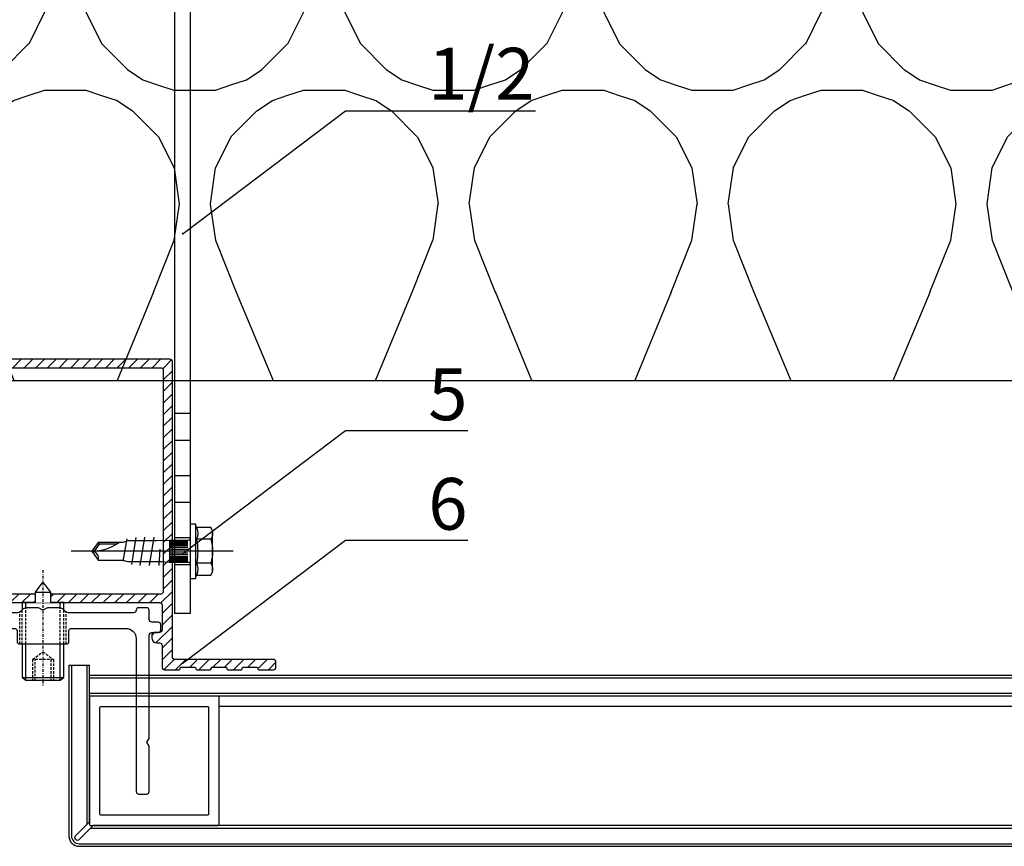
# Model space of a CAD drawing. Units: millimetres. Extents: x -358390 to -165483, y 96743 to 207920.
# Drawn here: x -181294 to -181103, y 200254 to 200414 of the extents above; entities that cross this region are included whole.
import ezdxf
from ezdxf import colors
from ezdxf.entities.mleader import LeaderData, LeaderLine
from ezdxf.math import Vec2, Vec3

# ---------------------------------------------------------------- set-up
doc = ezdxf.new("R2010")
doc.units = ezdxf.units.MM
doc.set_wipeout_variables(frame=1)
for name, pattern in [('AUSGEZOGEN', [0]), ('DASHDOT', [1.0263157894736843, 0.5131578947368421, -0.2565789473684211, 0, -0.2565789473684211]), ('DASHED', [0.75, 0.5, -0.25])]:
    doc.linetypes.add(name, pattern=pattern)
for name, color, linetype in [('GIP-Bauseits', 8, 'Continuous'), ('GIP-Befestigungsmittel', 4, 'Continuous'), ('GIP-Details', 7, 'Continuous'), ('GIP-DIM-0', 12, 'Continuous'), ('GIP-Profile', 51, 'Continuous'), ('GIP-Text', 7, 'Continuous')]:
    doc.layers.add(name, color=color, linetype=linetype)
doc.styles.get("Standard").update_dxf_attribs({"font": 'calibri.ttf'})

# ---------------------------------------------------------------- blocks, each defined once
blk = doc.blocks.new('_Dot')
blk.add_hatch(color=0).paths.add_polyline_path([(-0.5, 0, 1), (0.5, 0, 1)])
at = {"color": 0}
blk.add_line((-1, 0), (-0.5, 0), dxfattribs=at)
blk = doc.blocks.new('*U171')
at = {"linetype": 'ByBlock'}
h = blk.add_hatch(dxfattribs=at)
h.set_pattern_fill('H1INSUN1', color=256, pattern_type=2)
h.set_pattern_definition([(67.38013459999999, (748.215160790618, 739), (3.150356747028127e-06, 100.0000003076922), [25.99999999999999, -1274]), (67.38013459999999, (848.215160790618, 739), (3.150356747028127e-06, 100.0000003076922), [25.99999999999999, -1274]), (67.38013459999999, (948.215160790618, 739), (3.150356747028127e-06, 100.0000003076922), [25.99999999999999, -1274]), (67.38013459999999, (1048.215160790618, 739), (3.150356747028127e-06, 100.0000003076922), [25.99999999999999, -1274]), (67.38013459999999, (1148.215160790618, 739), (3.150356747028127e-06, 100.0000003076922), [25.99999999999999, -1274]), (112.2490234, (832.2151607906178, 739), (-2.38241202765721e-06, 99.99999827928437), [23.76972769999999, -2353.203124999999]), (112.2490234, (932.2151607906178, 739), (-2.38241202765721e-06, 99.99999827928437), [23.76972769999999, -2353.203124999999]), (112.2490234, (1032.215160790618, 739), (-2.38241202765721e-06, 99.99999827928437), [23.76972769999999, -2353.203124999999]), (112.2490234, (1132.215160790618, 739), (-2.38241202765721e-06, 99.99999827928437), [23.76972769999999, -2353.203124999999]), (112.2490234, (1232.215160790618, 739), (-2.38241202765721e-06, 99.99999827928437), [23.76972769999999, -2353.203124999999]), (112.2490234, (1332.215160790618, 739), (-2.38241202765721e-06, 99.99999827928437), [23.76972769999999, -2353.203124999999]), (112.2490234, (1432.215160790618, 739), (-2.38241202765721e-06, 99.99999827928437), [23.76972769999999, -2353.203124999999]), (112.2490234, (1532.215160790618, 739), (-2.38241202765721e-06, 99.99999827928437), [23.76972769999999, -2353.203124999999]), (112.2490234, (1632.215160790618, 739), (-2.38241202765721e-06, 99.99999827928437), [23.76972769999999, -2353.203124999999]), (247.7509918, (807.2151607906178, 760.9999999999997), (-7.070251179186471e-06, 99.9999996129151), [23.76972769999996, -2353.203124999995]), (247.7509918, (907.2151607906178, 760.9999999999997), (-7.070251179186471e-06, 99.9999996129151), [23.76972769999996, -2353.203124999995]), (247.7509918, (1007.215160790618, 760.9999999999997), (-7.070251179186471e-06, 99.9999996129151), [23.76972769999996, -2353.203124999995]), (247.7509918, (1107.215160790618, 760.9999999999997), (-7.070251179186471e-06, 99.9999996129151), [23.76972769999996, -2353.203124999995]), (247.7509918, (1207.215160790618, 760.9999999999997), (-7.070251179186471e-06, 99.9999996129151), [23.76972769999996, -2353.203124999995]), (247.7509918, (1307.215160790618, 760.9999999999997), (-7.070251179186471e-06, 99.9999996129151), [23.76972769999996, -2353.203124999995]), (247.7509918, (1407.215160790618, 760.9999999999997), (-7.070251179186471e-06, 99.9999996129151), [23.76972769999996, -2353.203124999995]), (247.7509918, (1507.215160790618, 760.9999999999997), (-7.070251179186471e-06, 99.9999996129151), [23.76972769999996, -2353.203124999995]), (247.7509918, (1607.215160790618, 760.9999999999997), (-7.070251179186471e-06, 99.9999996129151), [23.76972769999996, -2353.203124999995]), (292.6198654, (772.215160790618, 762.9999999999998), (-3.150356747028127e-06, 100.0000003076922), [26.00000000000001, -1274.000000000001]), (292.6198654, (872.215160790618, 762.9999999999998), (-3.150356747028127e-06, 100.0000003076922), [26.00000000000001, -1274.000000000001]), (292.6198654, (972.215160790618, 762.9999999999998), (-3.150356747028127e-06, 100.0000003076922), [26.00000000000001, -1274.000000000001]), (292.6198654, (1072.215160790618, 762.9999999999998), (-3.150356747028127e-06, 100.0000003076922), [26.00000000000001, -1274.000000000001]), (292.6198654, (1172.215160790618, 762.9999999999998), (-3.150356747028127e-06, 100.0000003076922), [26.00000000000001, -1274.000000000001]), (81.8698959, (743.215160790618, 721.9999999999998), (4.942118795980831e-06, 99.99999966249106), [7.071067809999987, -700.0357055699984]), (68.1985931, (744.2151607906178, 728.9999999999998), (-9.858241085680675e-07, 100.0000011859525), [10.7703295, -527.7461548000001]), (68.1985931, (844.2151607906178, 728.9999999999998), (-9.858241085680675e-07, 100.0000011859525), [10.7703295, -527.7461548000001]), (291.8014069, (782.2151607906178, 739), (9.858241085680675e-07, 100.0000011859525), [10.7703295, -527.7461548000001]), (291.8014069, (882.2151607906178, 739), (9.858241085680675e-07, 100.0000011859525), [10.7703295, -527.7461548000001]), (278.1301041, (786.2151607906183, 728.9999999999998), (-4.942118795980831e-06, 99.99999966249106), [7.071067809999987, -700.0357055699984]), (278.1301041, (743.215160790618, 721.9999999999998), (-4.942118795980831e-06, 99.99999966249106), [7.071067809999987, -700.0357055699984]), (296.5650482, (744.2151607906178, 714.9999999999998), (1.752436467938878e-06, 99.99999760741669), [6.708203800000003, -216.8985901000001]), (315, (747.215160790618, 708.9999999999998), (-7.105427357601002e-15, 99.99999997361817), [7.07106781, -134.350296]), (326.3099327, (752.215160790618, 703.9999999999998), (-3.583935253459458e-06, 99.99999643704996), [3.605551200000003, -356.9495850000001]), (326.3099327, (852.215160790618, 703.9999999999998), (-3.583935253459458e-06, 99.99999643704996), [3.605551200000003, -356.9495850000001]), (326.3099327, (952.215160790618, 703.9999999999998), (-3.583935253459458e-06, 99.99999643704996), [3.605551200000003, -356.9495850000001]), (341.565052, (755.215160790618, 701.9999999999998), (-2.029815924231571e-07, 100.0000017971736), [3.162277700000002, -313.0654907200001]), (341.565052, (855.215160790618, 701.9999999999998), (-2.029815924231571e-07, 100.0000017971736), [3.162277700000002, -313.0654907200001]), (341.565052, (955.215160790618, 701.9999999999998), (-2.029815924231571e-07, 100.0000017971736), [3.162277700000002, -313.0654907200001]), (341.565052, (758.215160790618, 700.9999999999998), (-2.029815924231571e-07, 100.0000017971736), [3.162277700000002, -313.0654907200001]), (341.565052, (858.215160790618, 700.9999999999998), (-2.029815924231571e-07, 100.0000017971736), [3.162277700000002, -313.0654907200001]), (341.565052, (958.215160790618, 700.9999999999998), (-2.029815924231571e-07, 100.0000017971736), [3.162277700000002, -313.0654907200001]), (0, (761.2151607906183, 699.9999999999998), (0, 99.99999999999996), [8, -92]), (18.434948, (769.2151607906178, 699.9999999999998), (2.029815924231571e-07, 100.0000017971736), [3.162277699999998, -313.0654907199997]), (18.434948, (869.2151607906178, 699.9999999999998), (2.029815924231571e-07, 100.0000017971736), [3.162277699999998, -313.0654907199997]), (18.434948, (969.2151607906178, 699.9999999999998), (2.029815924231571e-07, 100.0000017971736), [3.162277699999998, -313.0654907199997]), (18.434948, (772.215160790618, 700.9999999999998), (2.029815924231571e-07, 100.0000017971736), [3.162277699999998, -313.0654907199997]), (18.434948, (872.215160790618, 700.9999999999998), (2.029815924231571e-07, 100.0000017971736), [3.162277699999998, -313.0654907199997]), (18.434948, (972.215160790618, 700.9999999999998), (2.029815924231571e-07, 100.0000017971736), [3.162277699999998, -313.0654907199997]), (33.69006729999998, (775.2151607906178, 701.9999999999998), (3.583935253459458e-06, 99.99999643704996), [3.605551199999999, -356.9495849999999]), (33.69006729999998, (875.2151607906178, 701.9999999999998), (3.583935253459458e-06, 99.99999643704996), [3.605551199999999, -356.9495849999999]), (33.69006729999998, (975.2151607906178, 701.9999999999998), (3.583935253459458e-06, 99.99999643704996), [3.605551199999999, -356.9495849999999]), (45, (778.215160790618, 703.9999999999998), (7.105427357601002e-15, 99.99999997361817), [7.071067810000002, -134.350296]), (63.43495179999999, (783.215160790618, 708.9999999999998), (-1.752436467938878e-06, 99.99999760741669), [6.7082038, -216.8985901]), (81.8698959, (786.2151607906183, 714.9999999999998), (4.942118795980831e-06, 99.99999966249106), [7.071067809999987, -700.0357055699984]), (81.8698959, (793.215160790618, 721.9999999999998), (4.942118795980831e-06, 99.99999966249106), [7.071067809999987, -700.0357055699984]), (68.1985931, (794.2151607906178, 728.9999999999998), (-9.858241085680675e-07, 100.0000011859525), [10.7703295, -527.7461548000001]), (68.1985931, (894.2151607906178, 728.9999999999998), (-9.858241085680675e-07, 100.0000011859525), [10.7703295, -527.7461548000001]), (291.8014069, (832.2151607906178, 739), (9.858241085680675e-07, 100.0000011859525), [10.7703295, -527.7461548000001]), (291.8014069, (932.2151607906178, 739), (9.858241085680675e-07, 100.0000011859525), [10.7703295, -527.7461548000001]), (278.1301041, (836.2151607906183, 728.9999999999998), (-4.942118795980831e-06, 99.99999966249106), [7.071067809999987, -700.0357055699984]), (278.1301041, (793.215160790618, 721.9999999999998), (-4.942118795980831e-06, 99.99999966249106), [7.071067809999987, -700.0357055699984]), (296.5650482, (794.2151607906178, 714.9999999999998), (1.752436467938878e-06, 99.99999760741669), [6.708203800000003, -216.8985901000001]), (315, (797.215160790618, 708.9999999999998), (-7.105427357601002e-15, 99.99999997361817), [7.07106781, -134.350296]), (326.3099327, (802.215160790618, 703.9999999999998), (-3.583935253459458e-06, 99.99999643704996), [3.605551200000003, -356.9495850000001]), (326.3099327, (902.215160790618, 703.9999999999998), (-3.583935253459458e-06, 99.99999643704996), [3.605551200000003, -356.9495850000001]), (326.3099327, (1002.215160790618, 703.9999999999998), (-3.583935253459458e-06, 99.99999643704996), [3.605551200000003, -356.9495850000001]), (341.565052, (805.215160790618, 701.9999999999998), (-2.029815924231571e-07, 100.0000017971736), [3.162277700000002, -313.0654907200001]), (341.565052, (905.215160790618, 701.9999999999998), (-2.029815924231571e-07, 100.0000017971736), [3.162277700000002, -313.0654907200001]), (341.565052, (1005.215160790618, 701.9999999999998), (-2.029815924231571e-07, 100.0000017971736), [3.162277700000002, -313.0654907200001]), (341.565052, (808.215160790618, 700.9999999999998), (-2.029815924231571e-07, 100.0000017971736), [3.162277700000002, -313.0654907200001]), (341.565052, (908.215160790618, 700.9999999999998), (-2.029815924231571e-07, 100.0000017971736), [3.162277700000002, -313.0654907200001]), (341.565052, (1008.215160790618, 700.9999999999998), (-2.029815924231571e-07, 100.0000017971736), [3.162277700000002, -313.0654907200001]), (0, (811.2151607906183, 699.9999999999998), (0, 99.99999999999996), [8, -92]), (18.434948, (819.2151607906178, 699.9999999999998), (2.029815924231571e-07, 100.0000017971736), [3.162277699999998, -313.0654907199997]), (18.434948, (919.2151607906178, 699.9999999999998), (2.029815924231571e-07, 100.0000017971736), [3.162277699999998, -313.0654907199997]), (18.434948, (1019.215160790618, 699.9999999999998), (2.029815924231571e-07, 100.0000017971736), [3.162277699999998, -313.0654907199997]), (18.434948, (822.215160790618, 700.9999999999998), (2.029815924231571e-07, 100.0000017971736), [3.162277699999998, -313.0654907199997]), (18.434948, (922.215160790618, 700.9999999999998), (2.029815924231571e-07, 100.0000017971736), [3.162277699999998, -313.0654907199997]), (18.434948, (1022.215160790618, 700.9999999999998), (2.029815924231571e-07, 100.0000017971736), [3.162277699999998, -313.0654907199997]), (33.69006729999998, (825.2151607906178, 701.9999999999998), (3.583935253459458e-06, 99.99999643704996), [3.605551199999999, -356.9495849999999]), (33.69006729999998, (925.2151607906178, 701.9999999999998), (3.583935253459458e-06, 99.99999643704996), [3.605551199999999, -356.9495849999999]), (33.69006729999998, (1025.215160790618, 701.9999999999998), (3.583935253459458e-06, 99.99999643704996), [3.605551199999999, -356.9495849999999]), (45, (828.215160790618, 703.9999999999998), (7.105427357601002e-15, 99.99999997361817), [7.071067810000002, -134.350296]), (63.43495179999999, (833.215160790618, 708.9999999999998), (-1.752436467938878e-06, 99.99999760741669), [6.7082038, -216.8985901]), (81.8698959, (836.2151607906183, 714.9999999999998), (4.942118795980831e-06, 99.99999966249106), [7.071067809999987, -700.0357055699984]), (81.8698959, (768.215160790618, 777.9999999999998), (4.942118795980831e-06, 99.99999966249106), [7.071067809999987, -700.0357055699984]), (63.43495179999999, (769.2151607906178, 784.9999999999997), (-1.752436467938878e-06, 99.99999760741669), [6.7082038, -216.8985901]), (45, (772.215160790618, 790.9999999999998), (7.105427357601002e-15, 99.99999997361817), [7.071067810000002, -134.350296]), (33.69006729999998, (777.215160790618, 795.9999999999997), (3.583935253459458e-06, 99.99999643704996), [3.605551199999999, -356.9495849999999]), (33.69006729999998, (877.215160790618, 795.9999999999997), (3.583935253459458e-06, 99.99999643704996), [3.605551199999999, -356.9495849999999]), (33.69006729999998, (977.215160790618, 795.9999999999997), (3.583935253459458e-06, 99.99999643704996), [3.605551199999999, -356.9495849999999]), (18.434948, (780.215160790618, 797.9999999999997), (2.029815924231571e-07, 100.0000017971736), [3.162277699999998, -313.0654907199997]), (18.434948, (880.215160790618, 797.9999999999997), (2.029815924231571e-07, 100.0000017971736), [3.162277699999998, -313.0654907199997]), (18.434948, (980.215160790618, 797.9999999999997), (2.029815924231571e-07, 100.0000017971736), [3.162277699999998, -313.0654907199997]), (18.434948, (783.215160790618, 798.9999999999997), (2.029815924231571e-07, 100.0000017971736), [3.162277699999998, -313.0654907199997]), (18.434948, (883.215160790618, 798.9999999999997), (2.029815924231571e-07, 100.0000017971736), [3.162277699999998, -313.0654907199997]), (18.434948, (983.215160790618, 798.9999999999997), (2.029815924231571e-07, 100.0000017971736), [3.162277699999998, -313.0654907199997]), (0, (786.2151607906183, 799.9999999999997), (0, 99.99999999999996), [8, -92]), (341.565052, (794.2151607906178, 799.9999999999997), (-2.029815924231571e-07, 100.0000017971736), [3.162277700000002, -313.0654907200001]), (341.565052, (894.2151607906178, 799.9999999999997), (-2.029815924231571e-07, 100.0000017971736), [3.162277700000002, -313.0654907200001]), (341.565052, (994.2151607906178, 799.9999999999997), (-2.029815924231571e-07, 100.0000017971736), [3.162277700000002, -313.0654907200001]), (341.565052, (797.215160790618, 798.9999999999997), (-2.029815924231571e-07, 100.0000017971736), [3.162277700000002, -313.0654907200001]), (341.565052, (897.215160790618, 798.9999999999997), (-2.029815924231571e-07, 100.0000017971736), [3.162277700000002, -313.0654907200001]), (341.565052, (997.215160790618, 798.9999999999997), (-2.029815924231571e-07, 100.0000017971736), [3.162277700000002, -313.0654907200001]), (326.3099327, (800.2151607906178, 797.9999999999997), (-3.583935253459458e-06, 99.99999643704996), [3.605551200000003, -356.9495850000001]), (326.3099327, (900.2151607906178, 797.9999999999997), (-3.583935253459458e-06, 99.99999643704996), [3.605551200000003, -356.9495850000001]), (326.3099327, (1000.215160790618, 797.9999999999997), (-3.583935253459458e-06, 99.99999643704996), [3.605551200000003, -356.9495850000001]), (315, (803.215160790618, 795.9999999999997), (-7.105427357601002e-15, 99.99999997361817), [7.07106781, -134.350296]), (296.5650482, (808.215160790618, 790.9999999999998), (1.752436467938878e-06, 99.99999760741669), [6.708203800000003, -216.8985901000001]), (278.1301041, (811.2151607906183, 784.9999999999997), (-4.942118795980831e-06, 99.99999966249106), [7.071067809999987, -700.0357055699984]), (278.1301041, (768.215160790618, 777.9999999999998), (-4.942118795980831e-06, 99.99999966249106), [7.071067809999987, -700.0357055699984]), (290.5560454999999, (769.2151607906178, 770.9999999999997), (1.254493909641496e-06, 100.0000023019941), [8.54400349999999, -845.8563842999989]), (290.5560454999999, (869.2151607906178, 770.9999999999997), (1.254493909641496e-06, 100.0000023019941), [8.54400349999999, -845.8563842999989]), (290.5560454999999, (969.2151607906178, 770.9999999999997), (1.254493909641496e-06, 100.0000023019941), [8.54400349999999, -845.8563842999989]), (68.1985931, (807.2151607906178, 760.9999999999997), (-9.858241085680675e-07, 100.0000011859525), [10.7703295, -527.7461548000001]), (68.1985931, (907.2151607906178, 760.9999999999997), (-9.858241085680675e-07, 100.0000011859525), [10.7703295, -527.7461548000001]), (81.8698959, (811.2151607906183, 770.9999999999997), (4.942118795980831e-06, 99.99999966249106), [7.071067809999987, -700.0357055699984]), (0, (740.215160790618, 799.9999999999997), (0, 99.99999999999996), [4, -96]), (341.565052, (744.2151607906178, 799.9999999999997), (-2.029815924231571e-07, 100.0000017971736), [3.162277700000002, -313.0654907200001]), (341.565052, (844.2151607906178, 799.9999999999997), (-2.029815924231571e-07, 100.0000017971736), [3.162277700000002, -313.0654907200001]), (341.565052, (944.2151607906178, 799.9999999999997), (-2.029815924231571e-07, 100.0000017971736), [3.162277700000002, -313.0654907200001]), (341.565052, (747.215160790618, 798.9999999999997), (-2.029815924231571e-07, 100.0000017971736), [3.162277700000002, -313.0654907200001]), (341.565052, (847.215160790618, 798.9999999999997), (-2.029815924231571e-07, 100.0000017971736), [3.162277700000002, -313.0654907200001]), (341.565052, (947.215160790618, 798.9999999999997), (-2.029815924231571e-07, 100.0000017971736), [3.162277700000002, -313.0654907200001]), (326.3099327, (750.2151607906178, 797.9999999999997), (-3.583935253459458e-06, 99.99999643704996), [3.605551200000003, -356.9495850000001]), (326.3099327, (850.2151607906178, 797.9999999999997), (-3.583935253459458e-06, 99.99999643704996), [3.605551200000003, -356.9495850000001]), (326.3099327, (950.2151607906178, 797.9999999999997), (-3.583935253459458e-06, 99.99999643704996), [3.605551200000003, -356.9495850000001]), (315, (753.215160790618, 795.9999999999997), (-7.105427357601002e-15, 99.99999997361817), [7.07106781, -134.350296]), (296.5650482, (758.215160790618, 790.9999999999998), (1.752436467938878e-06, 99.99999760741669), [6.708203800000003, -216.8985901000001]), (278.1301041, (761.2151607906183, 784.9999999999997), (-4.942118795980831e-06, 99.99999966249106), [7.071067809999987, -700.0357055699984]), (69.4439545, (758.215160790618, 762.9999999999998), (-1.254493909641496e-06, 100.0000023019941), [8.544003499999999, -845.8563842999997]), (69.4439545, (858.215160790618, 762.9999999999998), (-1.254493909641496e-06, 100.0000023019941), [8.544003499999999, -845.8563842999997]), (69.4439545, (958.215160790618, 762.9999999999998), (-1.254493909641496e-06, 100.0000023019941), [8.544003499999999, -845.8563842999997]), (81.8698959, (761.2151607906183, 770.9999999999997), (4.942118795980831e-06, 99.99999966249106), [7.071067809999987, -700.0357055699984]), (81.8698959, (818.215160790618, 777.9999999999998), (4.942118795980831e-06, 99.99999966249106), [7.071067809999987, -700.0357055699984]), (63.43495179999999, (819.2151607906178, 784.9999999999997), (-1.752436467938878e-06, 99.99999760741669), [6.7082038, -216.8985901]), (45, (822.215160790618, 790.9999999999998), (7.105427357601002e-15, 99.99999997361817), [7.071067810000002, -134.350296]), (33.69006729999998, (827.215160790618, 795.9999999999997), (3.583935253459458e-06, 99.99999643704996), [3.605551199999999, -356.9495849999999]), (33.69006729999998, (927.215160790618, 795.9999999999997), (3.583935253459458e-06, 99.99999643704996), [3.605551199999999, -356.9495849999999]), (33.69006729999998, (1027.215160790618, 795.9999999999997), (3.583935253459458e-06, 99.99999643704996), [3.605551199999999, -356.9495849999999]), (18.434948, (830.215160790618, 797.9999999999997), (2.029815924231571e-07, 100.0000017971736), [3.162277699999998, -313.0654907199997]), (18.434948, (930.215160790618, 797.9999999999997), (2.029815924231571e-07, 100.0000017971736), [3.162277699999998, -313.0654907199997]), (18.434948, (1030.215160790618, 797.9999999999997), (2.029815924231571e-07, 100.0000017971736), [3.162277699999998, -313.0654907199997]), (18.434948, (833.215160790618, 798.9999999999997), (2.029815924231571e-07, 100.0000017971736), [3.162277699999998, -313.0654907199997]), (18.434948, (933.215160790618, 798.9999999999997), (2.029815924231571e-07, 100.0000017971736), [3.162277699999998, -313.0654907199997]), (18.434948, (1033.215160790618, 798.9999999999997), (2.029815924231571e-07, 100.0000017971736), [3.162277699999998, -313.0654907199997]), (0, (836.2151607906183, 799.9999999999997), (0, 99.99999999999996), [4, -96]), (278.1301041, (818.215160790618, 777.9999999999998), (-4.942118795980831e-06, 99.99999966249106), [7.071067809999987, -700.0357055699984]), (291.8014069, (819.2151607906178, 770.9999999999997), (9.858241085680675e-07, 100.0000011859525), [10.7703295, -527.7461548000001]), (291.8014069, (919.2151607906178, 770.9999999999997), (9.858241085680675e-07, 100.0000011859525), [10.7703295, -527.7461548000001])])
h.paths.add_polyline_path([(0, 100), (1103.833338740041, 100), (1103.833338740041, 0), (0, 0)])
blk.add_lwpolyline([(0, 100), (1103.833338740041, 100), (1103.833338740041, 0), (0, 0)], close=True)
blk = doc.blocks.new('GIP-Rohbau_1')
at = {"transparency": 33554687, "xscale": -1, "rotation": 180}
blk.add_blockref('*U171', (2254.811996181787, -6964.652834016131), dxfattribs=at)
blk = doc.blocks.new('VECO-A-H-')
at = {"layer": 'GIP-Text', "color": 210}
for p, q in [((3471.540325793071, 7379.776233405073), (3474.540325793071, 7379.776233405073)), ((3528.440325793071, 7379.776233405073), (3525.540325793071, 7379.776233405073)), ((3471.540325793071, 7374.576233405074), (3474.540325793071, 7374.576233405074)), ((3528.440325793071, 7374.576233405074), (3525.540325793071, 7374.576233405074)), ((3471.540325793071, 7367.776233405073), (3474.540325793071, 7367.776233405073)), ((3528.440325793071, 7367.776233405073), (3525.540325793071, 7367.776233405073)), ((3471.540325793071, 7362.576233405074), (3474.540325793071, 7362.576233405074)), ((3528.440325793071, 7362.576233405074), (3525.540325793071, 7362.576233405074)), ((3471.540325793071, 7355.776233405073), (3474.540325793071, 7355.776233405073)), ((3528.440325793071, 7355.776233405073), (3525.540325793071, 7355.776233405073)), ((3471.540325793071, 7350.576233405074), (3474.540325793071, 7350.576233405074)), ((3528.440325793071, 7350.576233405074), (3525.540325793071, 7350.576233405074))]:
    blk.add_line(p, q, dxfattribs=at)
blk.add_lwpolyline([(3471.540325793071, 7341.176233405073), (3471.540325793071, 7481.176233405073), (3528.440325793071, 7481.176233405073), (3528.440325793071, 7341.176233405073), (3525.440325793071, 7341.176233405073), (3525.440325793071, 7478.176233405073), (3474.540325793071, 7478.176233405073), (3474.540325793071, 7341.176233405073), (3471.540325793071, 7341.176233405073)], dxfattribs=at)
blk = doc.blocks.new('*U80')
at = {"color": 0, "linetype": 'ByBlock', "lineweight": -2}
blk.add_lwpolyline([(-4, 4.898587196589413e-16), (27.3, -9.797174393178826e-16)], dxfattribs=at)
blk = doc.blocks.new('EJO_ JT9-3H_5-5_5x19')
at = {"linetype": 'ByBlock'}
blk.add_lwpolyline([(-4.299999999988358, 4), (-3.990598923235666, 4.618802153505385), (-1.229737228044542, 4.618802153505385), (-1, 5.25), (0, 5.25), (0, -5.25), (-1, -5.25), (-1.229737228044542, -4.618802153505385), (-3.990598923235666, -4.618802153505385), (-4.299999999988358, -4)], close=True, dxfattribs=at)
for points in [[(-3.990598923235666, 4.618802153505385, 0.2679491924311226), (-3.990598923235666, 2.309401076752692, 0.1339745962155621), (-3.990598923235666, -2.309401076752692, 0.2679491924311226), (-3.990598923235666, -4.618802153505385)], [(-1.229737228044542, 4.618802153505385, 0.176326980708463), (-1.229737228044542, 2.309401076752692, 0.08816349035423485), (-1.229737228044542, -2.309401076752692, 0.176326980708463), (-1.229737228044542, -4.618802153505385)], [(0, 2.584999999991851, 0.4142135623730951), (0.5, 2.084999999991851), (4, 2.084999999991851), (6.5482010935375, 1.994999999995343), (11.97820109353052, 1.994999999995343), (13, 1.700000000011642), (17.80964718502946, 1.700000000011642), (19, 0), (17.80964718502946, -1.700000000011642), (13, -1.700000000011642), (12.09500000000116, -1.994999999995343), (5.64320109350956, -1.994999999995343), (4, -2.084999999991851), (0.5, -2.084999999991851, 0.4142135623730951), (0, -2.584999999991851)], [(13.70000000001164, 1.700000000011642, 0.1564517764884105), (19, 0)], [(17.80964718502946, -1.700000000011642, -0.520567050551746), (19, 0)]]:
    blk.add_lwpolyline(points, format="xyb", dxfattribs=at)
for points in [[(-1, 5.25), (-1, -5.25)], [(-3.990598923235666, 2.309401076752692), (-1.229737228044542, 2.309401076752692)], [(0.5, 2.053324165026424), (4, 2.053324165026424)], [(0.5, 1.959259114344604), (4, 1.959259114344604)], [(4, 2.084999999991851), (4, -2.084999999991851)], [(7.889100546773989, -2.75), (6.984100546775153, 2.75)], [(9.69910054677166, -2.75), (8.794100546772825, 2.75)], [(10.54116124191205, 2.640985926176654), (11.38322193705244, -2.531971852382412)], [(12.22528263216373, 2.422957778559066), (13, -1.935112690669484)], [(0.5, 1.805662966886302), (4, 1.805662966886302)], [(0.5, 1.597202663891949), (4, 1.597202663891949)], [(0.5, 1.340212166192941), (4, 1.340212166192941)], [(0.5, 1.042500000010477), (4, 1.042500000010477)], [(0.5, 0.7131119988334831), (4, 0.7131119988334831)], [(0.5, 0.3620564504235517), (4, 0.3620564504235517)], [(0.5, 0), (4, 0)], [(5.861150820128387, 0.4358994532376528), (6.079100546776317, -2.75)], [(14.22723720411886, 1.350000000005821), (17.62744871733594, 1.350000000005821), (18.56546981839347, 0.01036703429417685)], [(17.62744871733594, 1.350000000005821), (17.80964718502946, 1.700000000011642)], [(0.5, -0.3620564504235517), (4, -0.3620564504235517)], [(0.5, -0.7131119988334831), (4, -0.7131119988334831)], [(0.5, -1.042500000010477), (4, -1.042500000010477)], [(0.5, -1.340212166192941), (4, -1.340212166192941)], [(0.5, -1.597202663891949), (4, -1.597202663891949)], [(0.5, -1.805662966886302), (4, -1.805662966886302)], [(-3.990598923235666, -2.309401076752692), (-1.229737228044542, -2.309401076752692)], [(0.5, -1.959259114344604), (4, -1.959259114344604)], [(0.5, -2.053324165026424), (4, -2.053324165026424)]]:
    blk.add_lwpolyline(points, dxfattribs=at)
blk.add_blockref('*U80', (-4.299999999988358, 0))
blk = doc.blocks.new('U')
at = {"layer": 'GIP-Befestigungsmittel', "xscale": -1}
blk.add_blockref('EJO_ JT9-3H_5-5_5x19', (3528.440325793093, 7353.176233405102), dxfattribs=at)
at = {"layer": 'GIP-Text'}
blk.add_blockref('VECO-A-H-', (0, 0), dxfattribs=at)
blk = doc.blocks.new('VECO-3010-0.2')
at = {"color": 7, "linetype": 'DASHED', "lineweight": 25}
for p, q in [((13.5000061126193, 14.4999999999709), (13.5000061126193, 20.69304151460528)), ((22.5000061126193, 14.4999999999709), (22.5000061126193, 20.693034668162))]:
    blk.add_line(p, q, dxfattribs=at)
at = {"color": 7, "linetype": 'AUSGEZOGEN', "lineweight": 25}
blk.add_lwpolyline([(38.5000061126193, -3.749996310449205), (38.5000061126193, 16.19998168945312, -0.414213562373095), (39.0000061126193, 16.69998168945312), (40.2500061126193, 16.69998168945312, 0.414213562373095), (40.7500061126193, 17.19998168945312), (40.7500061126193, 18.20001220703125, 0.414213562373095), (40.2500061126193, 18.70001220703125), (39.0000061126193, 18.70001220703125, -0.4142135623731034), (38.5000061126193, 19.20001220703125), (38.5000061126193, 21.00001525878906, 0.4119923017758944), (38.0000061126193, 21.50001525878906), (36.5000061126193, 21.50001525878906, 0.414213562373095), (36.0000061126193, 21.00001525878906, -0.414213562373095), (35.5000061126193, 20.50001525878906), (23.2360900969943, 20.50001525878906, -0.2134275657765581), (22.1180481048068, 21.00001525878906, 0.2134226950559732), (21.0000061126193, 21.50002122420119), (18.86603861793992, 21.50001910253195), (18.0000061126193, 21.00001500247163), (17.13397637160961, 21.5000175065652), (15.0000061126193, 21.50001525878906, 0.2134226950559732), (13.88196856679861, 21.00001128186705, -0.2134129536632989), (12.7639221282443, 20.50001525878906), (0.5000061126193032, 20.50001525878906, -0.414213562373095), (6.112619303166866e-06, 21.00001525878906, 0.414213562373095), (-0.4999938873806968, 21.50001525878906), (-1.999993887380697, 21.50001525878906, 0.414213562373095), (-2.499993887380697, 21.00001525878906), (-2.499993887380697, 19.20001220703125, -0.414213562373095), (-2.999993887380697, 18.70001220703125), (-4.249993887380697, 18.70001220703125, 0.414213562373095), (-4.749993887380697, 18.20001220703125), (-4.749993887380697, 17.19998168945312, 0.414213562373095), (-4.249993887380697, 16.69998168945312), (-2.999993887380697, 16.69998168945312, -0.414213562373095), (-2.499993887380697, 16.19998168945312), (-2.499993887380697, -3.749994932644768), (-2.050005628640065, -4.5), (-2.499993887380697, -5.250005067355232), (-2.499993887380697, -14, 0.414213562373095), (-1.999993887380697, -14.5), (-0.4999938873806968, -14.5, 0.414213562373095), (6.112619303166866e-06, -14), (-6.767542799934745e-06, 15.49999912676867, -0.4142136902547391), (1.9999932324572, 17.5), (12.5000061126193, 17.5, -0.414213562373095), (13.0000061126193, 17), (13.0000061126193, 15, 0.414213562373095), (13.5000061126193, 14.5), (14.5000061126193, 14.5), (18.0000061126193, 14.5), (21.5000061126193, 14.5), (22.5000061126193, 14.5, 0.414213562373095), (23.0000061126193, 15), (23.0000061126193, 17, -0.414213562373095), (23.5000061126193, 17.5), (34.0000061126193, 17.5, -0.414213562373095), (36.0000061126193, 15.5), (36.0000061126193, -14, 0.414213562373095), (36.5000061126193, -14.5), (38.0000061126193, -14.5, 0.414213562373095), (38.5000061126193, -14), (38.5000061126193, -5.250003689550795), (38.05001864934457, -4.5)], format="xyb", close=True, dxfattribs=at)
blk = doc.blocks.new('VECO-3010-0.3')
at = {"layer": 'GIP-Profile', "linetype": 'AUSGEZOGEN', "lineweight": 25}
h = blk.add_hatch(dxfattribs=at)
h.set_pattern_fill('ANSI31', color=256, scale=0.5000000000000052, style=0)
h.set_pattern_definition([(45, (-401.7929339020338, -50.79016627391684), (-1.122532015133656, 1.122532015133656), [])])
h.paths.add_polyline_path([(-23, -2.200000000011642, -0.4142135623730936), (-22.5, -1.700000000011642), (22.5, -1.700000000011642, -0.4142135623730783), (23, -2.200000000011642), (23, -7, -0.4142135623730325), (22.5, -7.5), (21.5, -7.5, 0.414213562373045), (21, -8), (21, -8.5, 0.414213562373095), (22, -9.5), (22.5, -9.5, -0.4142135623731403), (23, -10), (23, -14.20000000001164, 0.4142135623731098), (23.5, -14.70000000001164), (26.29999999998836, -14.70000000001164, 0.5134783182062481), (26.50597149998066, -14.44850712499465, -0.4879283649265297), (26.70000000001164, -14.20000000001164), (29.29999999998836, -14.20000000001164, -0.4142135623729391), (29.5, -14.39999999999418), (29.5, -14.5, 0.4142135623729286), (29.70000000001164, -14.70000000001164), (32.29999999998836, -14.70000000001164, 0.5134783182062647), (32.50597149998066, -14.44850712499465, -0.4879283649265539), (32.70000000001164, -14.20000000001164), (35.29999999998836, -14.20000000001164, -0.4142135623734332), (35.5, -14.39999999999418), (35.5, -14.5, 0.414213562373449), (35.70000000001164, -14.70000000001164), (38.29999999998836, -14.70000000001164, 0.5134783182060986), (38.50597149998066, -14.44850712499465, -0.4879283649264531), (38.70000000001164, -14.20000000001164), (41.29999999998836, -14.20000000001164, -0.4142135623729182), (41.5, -14.39999999999418), (41.5, -14.5, 0.4142135623729286), (41.70000000001164, -14.70000000001164), (44.5, -14.70000000001164, 0.4142135623731116), (45, -14.20000000001164), (45, -13.20000000001164, 0.4142135623730743), (44.5, -12.70000000001164), (25.5, -12.70000000001164, -0.4142135623730951), (25, -12.20000000001164), (25, 44.79999999998836, 0.4142135623730951), (24.5, 45.29999999998836), (-24.5, 45.29999999998836, 0.4142135623730951), (-25, 44.79999999998836), (-25, -12.20000000001164, -0.4142135623730945), (-25.5, -12.70000000001164), (-44.5, -12.70000000001164, 0.4142135623731117), (-45, -13.20000000001164), (-45, -14.20000000001164, 0.4142135623730763), (-44.5, -14.70000000001164), (-41.70000000001164, -14.70000000001164, 0.5134783182062306), (-41.49402850001934, -14.44850712499465, -0.4879283649265501), (-41.29999999998836, -14.20000000001164), (-38.70000000001164, -14.20000000001164, -0.4142135623732562), (-38.5, -14.39999999999418), (-38.5, -14.5, 0.4142135623732562), (-38.29999999998836, -14.70000000001164), (-35.70000000001164, -14.70000000001164, 0.5134783182062869), (-35.49402850001934, -14.44850712499465, -0.4879283649265745), (-35.29999999998836, -14.20000000001164), (-32.70000000001164, -14.20000000001164, -0.4142135623729232), (-32.5, -14.39999999999418), (-32.5, -14.5, 0.4142135623729233), (-32.29999999998836, -14.70000000001164), (-29.70000000001164, -14.70000000001164, 0.5134783182058589), (-29.49402850001934, -14.44850712499465, -0.4879283649265305), (-29.29999999998836, -14.20000000001164), (-26.70000000001164, -14.20000000001164, -0.4142135623734379), (-26.5, -14.39999999999418), (-26.5, -14.5, 0.4142135623734299), (-26.29999999998836, -14.70000000001164), (-23.5, -14.70000000001164, 0.4142135623730888), (-23, -14.20000000001164), (-23, -10, -0.4142135623731242), (-22.5, -9.5), (-22, -9.5, 0.4142135623731616), (-21, -8.5), (-21, -8, 0.4142135623730783), (-21.5, -7.5), (-22.5, -7.5, -0.414213562373108), (-23, -7)])
h.paths.add_polyline_path([(-23.29999999998836, 0.5), (-23.29999999998836, 43.10000000000582, -0.4142135623730946), (-22.79999999998836, 43.60000000000582), (22.79999999998836, 43.60000000000582, -0.4142135623730949), (23.29999999998836, 43.10000000000582), (23.29999999998836, 0.5, -0.4142135623730925), (22.79999999998836, 0), (1.502964944404084, 0), (-22.79999999998836, 0, -0.4142135623730949)], flags=16)
blk.add_lwpolyline([(-26.70000000001164, -14.20000000001164, -0.4142135623731159), (-26.5, -14.39999999999418), (-26.5, -14.5, 0.414213562373095), (-26.29999999998836, -14.70000000001164), (-23.5, -14.70000000001164, 0.414213562373095), (-23, -14.20000000001164), (-23, -10, -0.414213562373095), (-22.5, -9.5), (-22, -9.5, 0.414213562373095), (-21, -8.5), (-21, -8, 0.414213562373095), (-21.5, -7.5), (-22.5, -7.5, -0.414213562373095), (-23, -7), (-23, -2.200000000011642, -0.4142135623730867), (-22.5, -1.700000000011642), (22.5, -1.700000000011642, -0.4142135623730992), (23, -2.200000000011642), (23, -7, -0.4142135623730284), (22.5, -7.5), (21.5, -7.5, 0.4142135623730284), (21, -8), (21, -8.5, 0.4142135623731616), (22, -9.5), (22.5, -9.5, -0.4142135623731616), (23, -10), (23, -14.20000000001164, 0.414213562373095), (23.5, -14.70000000001164), (26.29999999998836, -14.70000000001164, 0.414213562373095), (26.5, -14.5), (26.5, -14.39999999999418, -0.414213562373095), (26.70000000001164, -14.20000000001164), (29.29999999998836, -14.20000000001164, -0.414213562373095), (29.5, -14.39999999999418), (29.5, -14.5, 0.414213562373095), (29.70000000001164, -14.70000000001164), (32.29999999998836, -14.70000000001164, 0.414213562373095), (32.5, -14.5), (32.5, -14.39999999999418, -0.4142135623731054), (32.70000000001164, -14.20000000001164), (35.29999999998836, -14.20000000001164, -0.4142135623730846), (35.5, -14.39999999999418), (35.5, -14.5, 0.414213562373095), (35.70000000001164, -14.70000000001164), (38.29999999998836, -14.70000000001164, 0.414213562373095), (38.5, -14.5), (38.5, -14.39999999999418, -0.414213562373095), (38.70000000001164, -14.20000000001164), (41.29999999998836, -14.20000000001164, -0.414213562373095), (41.5, -14.39999999999418), (41.5, -14.5, 0.414213562373095), (41.70000000001164, -14.70000000001164), (44.5, -14.70000000001164, 0.414213562373095), (45, -14.20000000001164), (45, -13.20000000001164, 0.414213562373095), (44.5, -12.70000000001164), (25.5, -12.70000000001164, -0.414213562373095), (25, -12.20000000001164), (25, 44.79999999998836, 0.414213562373095), (24.5, 45.29999999998836), (-24.5, 45.29999999998836, 0.414213562373095), (-25, 44.79999999998836), (-25, -12.20000000001164, -0.414213562373095), (-25.5, -12.70000000001164), (-44.5, -12.70000000001164, 0.414213562373095), (-45, -13.20000000001164), (-45, -14.20000000001164, 0.414213562373095), (-44.5, -14.70000000001164), (-41.70000000001164, -14.70000000001164, 0.414213562373095), (-41.5, -14.5), (-41.5, -14.39999999999418, -0.414213562373095), (-41.29999999998836, -14.20000000001164), (-38.70000000001164, -14.20000000001164, -0.414213562373095), (-38.5, -14.39999999999418), (-38.5, -14.5, 0.414213562373095), (-38.29999999998836, -14.70000000001164), (-35.70000000001164, -14.70000000001164, 0.414213562373095), (-35.5, -14.5), (-35.5, -14.39999999999418, -0.414213562373095), (-35.29999999998836, -14.20000000001164), (-32.70000000001164, -14.20000000001164, -0.414213562373095), (-32.5, -14.39999999999418), (-32.5, -14.5, 0.414213562373095), (-32.29999999998836, -14.70000000001164), (-29.70000000001164, -14.70000000001164, 0.414213562373095), (-29.5, -14.5), (-29.5, -14.39999999999418, -0.4142135623730742), (-29.29999999998836, -14.20000000001164)], format="xyb", close=True, dxfattribs=at)
blk.add_lwpolyline([(1.502964944404084, 0), (22.79999999998836, 0, 0.414213562373095), (23.29999999998836, 0.5), (23.29999999998836, 43.10000000000582, 0.414213562373095), (22.79999999998836, 43.60000000000582), (-22.79999999998836, 43.60000000000582, 0.414213562373095), (-23.29999999998836, 43.10000000000582), (-23.29999999998836, 0.5, 0.414213562373095), (-22.79999999998836, 0), (1.502964944404084, 0)], format="xyb", dxfattribs=at)
blk = doc.blocks.new('VECO-3010-0.1')
at = {"color": 7, "linetype": 'DASHED', "lineweight": 25}
for p, q in [((0, -7.999981689470587), (0, -1.381932441930985)), ((0.676500000001397, -8.00217167759547), (0.6794649939693045, -1.03592386294622)), ((7.323499999998603, -8.00217167759547), (7.326464993966511, -1.034608053189004)), ((7.999952094134642, -7.999981689470587), (8.002451842767186, -1.38412226625951)), ((2.002964944404084, -11.00215343607124), (2.002964944404084, -15.00215343607124)), ((2.502964944404084, -15.00215343607124), (2.502964944404084, -11.00215343607124)), ((5.502964944404084, -11.00215343607124), (5.502964944404084, -15.00215343607124)), ((6.002964944404084, -11.00215343607124), (6.002964944404084, -15.00215343607124))]:
    blk.add_line(p, q, dxfattribs=at)
at = {"color": 7, "linetype": 'AUSGEZOGEN', "lineweight": 25}
for p, q in [((0.6794649939693045, -1.03592386294622), (0.6794649939693045, -0.0006579989567399025)), ((7.326464993966511, -1.035917753761169), (7.326464993966511, -0.0006579989567399025)), ((0.676500000001397, -15.00215343607124), (0.6765000000305008, -8.00217170806718)), ((7.323499999998603, -15.00215343607124), (7.323499999969499, -8.00217175038415)), ((0, -14.50215343607124), (8, -14.50215343607124))]:
    blk.add_line(p, q, dxfattribs=at)
blk.add_lwpolyline([(0, -7.999981689441483), (0, -14.50215343607124), (0.676500000001397, -15.00215343607124), (7.323499999998603, -15.00215343607124), (8, -14.50215343607124), (8, -7.999981689441483)], dxfattribs=at)
at = {"color": 7, "linetype": 'DASHED', "lineweight": 25}
blk.add_lwpolyline([(6.002964944404084, -11.00215343607124), (2.002964944404084, -11.00215343607124), (4.000164944387507, -9.50215343607124)], close=True, dxfattribs=at)
blk.add_wipeout([(2.5, 1.9978465639287608), (4, 3.9978465639287615), (5.500164944387507, 1.9978465639287608), (5.500164944387507, 0), (2.5001649443875067, 0)])
at = {"color": 7, "linetype": 'DASHDOT', "lineweight": 25}
blk.add_line((4, 6.252520465030102), (4, -16.153474856721), dxfattribs=at)
at = {"color": 7, "linetype": 'AUSGEZOGEN', "lineweight": 25}
blk.add_line((2.5, 1.997846563928761), (5.5, 1.997846563928761), dxfattribs=at)
blk.add_lwpolyline([(8, -1.381924438464921), (8, 0), (5.500164944387507, 0), (5.500164944387507, 1.997846563928761), (4, 3.997846563928761), (2.500164944387507, 1.997846563928761), (2.500164944387507, 0), (0, 0), (0, -1.381932441901881)], dxfattribs=at)

msp = doc.modelspace()

# ---------------------------------------------------------------- block references
at = {"layer": 'GIP-Bauseits', "color": 1}
msp.add_blockref('GIP-Rohbau_1', (-184353.9658450065, 207408.6340439974), dxfattribs=at)

# ---------------------------------------------------------------- next in the draw order: linework, layer by layer
at = {"layer": 'GIP-Bauseits', "linetype": 'AUSGEZOGEN', "lineweight": 25}
msp.add_line((-181284.1538462995, 200288.9812159812), (-181280.1538462995, 200288.9812159812), dxfattribs=at)
for points in [[(-181284.1538462995, 200288.9812159812), (-181284.1538442995, 200255.9812099812, 0.4142135368172001), (-181282.153844474, 200253.9812099812), (-181216.1652821565, 200253.9812099812), (-180909.1538488247, 200253.9812099812), (-180909.1538488247, 200560.9926501372), (-180909.1538488247, 200626.9812124547, 0.4142135368172001), (-180911.1538488247, 200628.9812122802), (-180944.1538548247, 200628.9812142802)], [(-181283.6538462995, 200288.9812160115), (-181283.6538442995, 200255.9812099812, 0.4142135368172011), (-181282.153844474, 200254.4812099812), (-181216.1652821565, 200254.4812099812), (-180909.6538488247, 200254.4812099812), (-180909.6538488247, 200560.9926501372), (-180909.6538488247, 200626.9812124547, 0.4142135368172011), (-180911.1538488246, 200628.4812122802), (-180944.153854855, 200628.4812142802)], [(-180944.1538548247, 200624.9812142802), (-180913.8609588247, 200624.9812142802), (-180911.1538488247, 200627.6883242802, -0.9999927351511761), (-180910.4467388247, 200626.9812142802), (-180913.1538488247, 200624.2741042802), (-180913.1538488247, 200560.9926501372), (-180913.1538488247, 200257.9812099812), (-181216.1652821565, 200257.9812099812), (-181279.4467362995, 200257.9812099812), (-181282.1538462995, 200255.2740999812, -0.9999927351511761), (-181282.8609562995, 200255.9812099812), (-181280.1538462995, 200258.6883199812), (-181280.1538462995, 200288.9812159812)], [(-181268.6512123101, 200282.9827372961), (-181271.1596042764, 200282.9827370151), (-181279.9568123101, 200282.9827372961, 0.414213562373095), (-181280.1568123101, 200282.782737296), (-181280.1568123101, 200258.1827372961, 0.414213562373095), (-181279.9568123101, 200257.9827372961), (-181255.3568123101, 200257.9827372961, 0.414213562373095), (-181255.1568123101, 200258.1827372961), (-181255.1568123101, 200282.7827674198, 0.4142141390436269), (-181255.3568127039, 200282.9827674199), (-181268.6596123101, 200282.9827412283)], [(-181268.6596123101, 200280.9827372961), (-181257.3568123101, 200280.9827372961, -0.414213562373095), (-181257.1568123101, 200280.782737296), (-181257.1568123101, 200260.1827372961, -0.414213562373095), (-181257.3568123101, 200259.9827372961), (-181277.9568123101, 200259.9827372961, -0.414213562373095), (-181278.1568123101, 200260.1827372961), (-181278.1568123101, 200280.782737296, -0.414213562373095), (-181277.9568123101, 200280.9827372961), (-181271.1596051496, 200280.9827372961), (-181268.6512123101, 200280.9827372961)]]:
    msp.add_lwpolyline(points, format="xyb", dxfattribs=at)
for points in [[(-180941.6553760735, 200624.9812139691), (-180941.6553761675, 200286.482737324), (-181280.1538459884, 200286.48273723)], [(-180942.1553760735, 200624.9812139692), (-180942.1553761672, 200286.9827373238), (-181280.1538459885, 200286.98273723)], [(-180938.6553760735, 200624.9812139682), (-180938.6553761683, 200283.4827373248), (-181280.1538459875, 200283.48273723)], [(-180938.1553760735, 200624.9812139681), (-180938.1553761682, 200282.982737325), (-181280.1538459874, 200282.98273723)], [(-181279.9467362995, 200257.4812099812), (-181216.1652821565, 200257.4812099812), (-180912.6538488247, 200257.4812099812), (-180912.6538488247, 200560.9926501372), (-180912.6538488247, 200624.7741042802)], [(-180936.1553827557, 200599.9841802908), (-180936.1553827557, 200280.9827439123), (-181255.1568123101, 200280.9827439123)], [(-181280.6538444333, 200258.1883218475), (-181280.6538462995, 200288.9812161933)]]:
    msp.add_lwpolyline(points, dxfattribs=at)

# ---------------------------------------------------------------- next in the draw order: block references
at = {"layer": 'GIP-Details'}
for name, p in [('U', (-184789.1441703187, 192957.8049765762)), ('VECO-3010-0.3', (-181289.1538445256, 200302.7827322179)), ('VECO-3010-0.2', (-181307.1538506382, 200278.5827505285))]:
    msp.add_blockref(name, p, dxfattribs=at)

# ---------------------------------------------------------------- next in the draw order: block references
msp.add_blockref('VECO-3010-0.1', (-181293.1538445256, 200301.0827322179), dxfattribs=at)

# ---------------------------------------------------------------- next in the draw order: leaders
at = {"layer": 'GIP-DIM-0'}
ml = msp.add_multileader_mtext('Standard', dxfattribs=at)
ml.set_content('1/2', color=142)
ml.set_leader_properties(color=256, linetype='ByLayer', lineweight=-1)
ml.set_arrow_properties(name='DOT')
ml.build(insert=Vec2(0, 0))
ml.multileader.update_dxf_attribs({"text_left_attachment_type": 6, "text_right_attachment_type": 6, "dogleg_length": 2, "arrow_head_size": 0.4, "scale": 4})
ctx = ml.context
ctx.base_point, ctx.scale, ctx.char_height, ctx.arrow_head_size, ctx.landing_gap_size, ctx.plane_origin = Vec3(-181222.7406269654, 200396.0853141048), 4, 10, 0.4, 8, Vec3(-174099.2513219657, 204494.8397163479)
ctx.left_attachment, ctx.right_attachment = 6, 6
notes = []
notes.append((ctx, [(1, (1, 1, 0), (-181230.7406269654, 200396.0853141048), (1, 0), 8, [(1, [(-181262.1287311218, 200372.3445649217)], 0, [])])]))
ctx.mtext.insert, ctx.mtext.flow_direction = Vec3(-181214.7406269654, 200408.2468525664), 5
ctx.mtext.has_bg_fill, ctx.mtext.bg_color, ctx.mtext.bg_scale_factor, ctx.mtext.bg_transparency, ctx.mtext.use_window_bg_color = 1, -1027028792, 1.5, 0, 1
ml = msp.add_multileader_mtext('Standard', dxfattribs=at)
ml.set_content('5', color=142)
ml.set_leader_properties(color=256, linetype='ByLayer', lineweight=-1)
ml.set_arrow_properties(name='DOT')
ml.build(insert=Vec2(0, 0))
ml.multileader.update_dxf_attribs({"text_left_attachment_type": 6, "text_right_attachment_type": 6, "dogleg_length": 2, "arrow_head_size": 0.4, "scale": 4})
ctx = ml.context
ctx.base_point, ctx.scale, ctx.char_height, ctx.arrow_head_size, ctx.landing_gap_size, ctx.plane_origin = Vec3(-181222.7406269654, 200334.299745662), 4, 10, 0.4, 8, Vec3(-174099.2513219657, 204433.054147905)
ctx.left_attachment, ctx.right_attachment = 6, 6
notes.append((ctx, [(1, (1, 1, 0), (-181230.7406269654, 200334.299745662), (1, 0), 8, [(1, [(-181262.1287311218, 200310.5589964789)], 0, [])])]))
ctx.mtext.insert, ctx.mtext.flow_direction = Vec3(-181214.7406269654, 200346.299745662), 5
ctx.mtext.has_bg_fill, ctx.mtext.bg_color, ctx.mtext.bg_scale_factor, ctx.mtext.bg_transparency, ctx.mtext.use_window_bg_color = 1, -1027028792, 1.5, 0, 1
for ctx, leaders in notes:
    for number, flags, end, landing, length, lines in leaders:
        leader = LeaderData()
        leader.index, (leader.has_last_leader_line, leader.has_dogleg_vector, leader.attachment_direction) = number, flags
        leader.last_leader_point, leader.dogleg_vector, leader.dogleg_length = Vec3(end), Vec3(landing), length
        for number, points, colour, breaks in lines:
            line = LeaderLine()
            line.index, line.vertices, line.color, line.breaks = number, Vec3.list(points), colors.encode_raw_color(colour), breaks
            leader.lines.append(line)
        ctx.leaders.append(leader)

# ---------------------------------------------------------------- next in the draw order: leaders
ml = msp.add_multileader_mtext('Standard', dxfattribs=at)
ml.set_content('6', color=142)
ml.set_leader_properties(color=256, linetype='ByLayer', lineweight=-1)
ml.set_arrow_properties(name='DOT')
ml.build(insert=Vec2(0, 0))
ml.multileader.update_dxf_attribs({"text_left_attachment_type": 6, "text_right_attachment_type": 6, "dogleg_length": 2, "arrow_head_size": 0.4, "scale": 4})
ctx = ml.context
ctx.base_point, ctx.scale, ctx.char_height, ctx.arrow_head_size, ctx.landing_gap_size, ctx.plane_origin = Vec3(-181222.7406269654, 200313.142094533), 4, 10, 0.4, 8, Vec3(-174099.2513219657, 204411.896496776)
ctx.left_attachment, ctx.right_attachment = 6, 6
notes = []
notes.append((ctx, [(1, (1, 1, 0), (-181230.7406269654, 200313.142094533), (1, 0), 8, [(1, [(-181262.1287311218, 200289.4013453499)], 0, [])])]))
ctx.mtext.insert, ctx.mtext.flow_direction = Vec3(-181214.7406269654, 200325.142094533), 5
ctx.mtext.has_bg_fill, ctx.mtext.bg_color, ctx.mtext.bg_scale_factor, ctx.mtext.bg_transparency, ctx.mtext.use_window_bg_color = 1, -1027028792, 1.5, 0, 1
for ctx, leaders in notes:
    for number, flags, end, landing, length, lines in leaders:
        leader = LeaderData()
        leader.index, (leader.has_last_leader_line, leader.has_dogleg_vector, leader.attachment_direction) = number, flags
        leader.last_leader_point, leader.dogleg_vector, leader.dogleg_length = Vec3(end), Vec3(landing), length
        for number, points, colour, breaks in lines:
            line = LeaderLine()
            line.index, line.vertices, line.color, line.breaks = number, Vec3.list(points), colors.encode_raw_color(colour), breaks
            leader.lines.append(line)
        ctx.leaders.append(leader)

doc.saveas('drawing.dxf')
